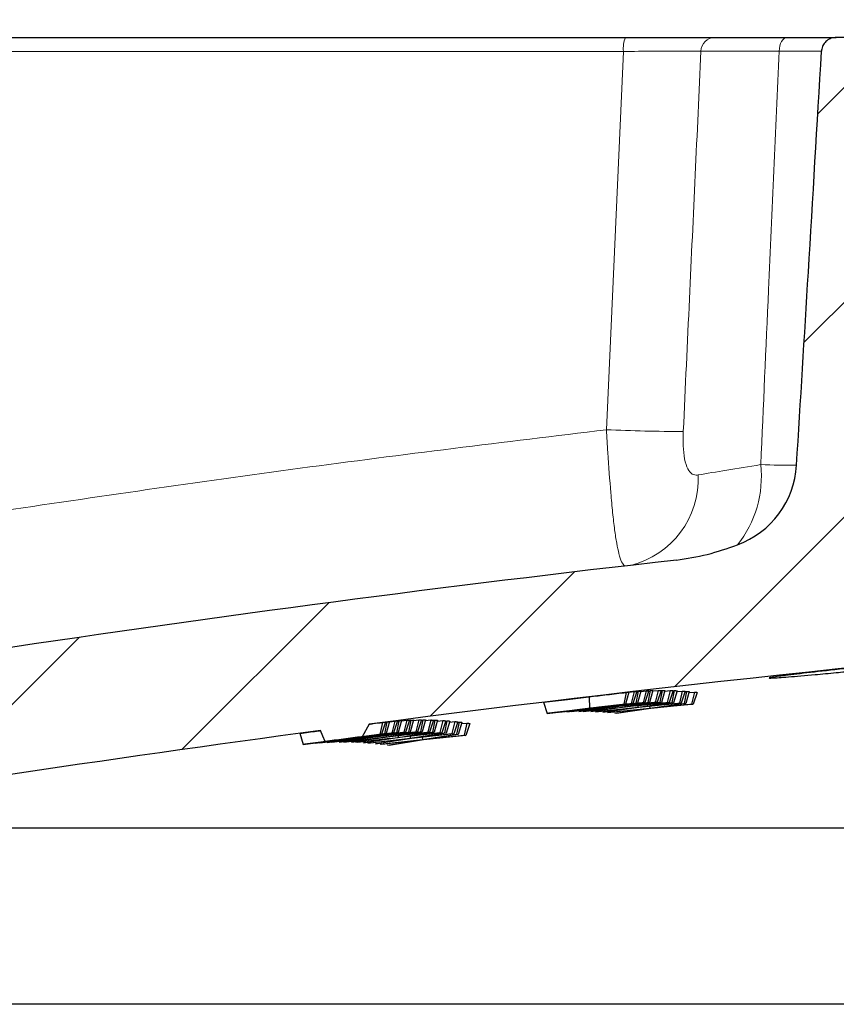
# Model space of a CAD drawing. Units: millimetres. Extents: x 0 to 420, y 0 to 297.
# Drawn here: x 86 to 98, y 59 to 74 of the extents above; entities that cross this region are included whole.
import ezdxf

# ---------------------------------------------------------------- set-up
doc = ezdxf.new("R2010")
doc.units = ezdxf.units.MM
doc.styles.add('SLDTEXTSTYLE0', font='TXT', dxfattribs={"width": 0.605})
doc.dimstyles.new('SLDDIMSTYLE1', dxfattribs={"dimtxt": 2.568319, "dimasz": 2.5, "dimexe": 0, "dimexo": 0.0625, "dimgap": 0.64208, "dimtad": 1, "dimlfac": 7, "dimrnd": 1e-09, "dimzin": 12, "dimdsep": 46, "dimtxsty": 'SLDTEXTSTYLE0', "dimsah": 1, "dimcen": 0.09, "dimadec": 0, "dimazin": 3, "dimtol": 1, "dimtp": 2, "dimtm": 2, "dimtfac": 1, "dimtdec": 0, "dimtofl": 0, "dimtmove": 0, "dimatfit": 3, "dimfxl": 0, "dimfrac": 2, "dimtolj": 1, "dimarcsym": 0})
doc.dimstyles.new('SLDDIMSTYLE6', dxfattribs={"dimtxt": 2.568319, "dimasz": 2.5, "dimexe": 0, "dimexo": 0.0625, "dimgap": 0.64208, "dimtad": 1, "dimlfac": 7, "dimrnd": 1e-09, "dimzin": 12, "dimdsep": 46, "dimtxsty": 'SLDTEXTSTYLE0', "dimsah": 1, "dimcen": 0.09, "dimadec": 0, "dimazin": 3, "dimtol": 1, "dimtm": 1, "dimtfac": 1, "dimtdec": 0, "dimtofl": 0, "dimtmove": 0, "dimatfit": 3, "dimfxl": 0, "dimfrac": 2, "dimtolj": 1, "dimarcsym": 0})
doc.dimstyles.new('SLDDIMSTYLE7', dxfattribs={"dimtxt": 2.568319, "dimasz": 2.5, "dimexe": 0, "dimexo": 0.0625, "dimgap": 0.64208, "dimtad": 1, "dimdec": 0, "dimlfac": 7, "dimrnd": 1e-09, "dimzin": 12, "dimdsep": 46, "dimtxsty": 'SLDTEXTSTYLE0', "dimsah": 1, "dimcen": 0.09, "dimadec": 0, "dimazin": 3, "dimtol": 1, "dimtp": 1, "dimtfac": 1, "dimtdec": 0, "dimtofl": 0, "dimtmove": 0, "dimatfit": 3, "dimfxl": 0, "dimfrac": 2, "dimtolj": 1, "dimarcsym": 0})

# ---------------------------------------------------------------- blocks, each defined once
blk = doc.blocks.new('_D_1')
at = {"color": 7, "linetype": 'Continuous', "lineweight": 0}
for p, q in [((73.209, 73.711), (73.209, 95.457)), ((171.209, 73.711), (171.209, 95.457)), ((73.209, 94.457), (171.209, 94.457))]:
    blk.add_line(p, q, dxfattribs=at)
at = {"color": 7, "linetype": 'Continuous', "lineweight": 18}
for points in [[(73.209, 94.457), (75.709, 94.082), (75.709, 94.832)], [(171.209, 94.457), (168.709, 94.832), (168.709, 94.082)]]:
    blk.add_solid(points, dxfattribs=at)
at = {"color": 7, "linetype": 'Continuous', "lineweight": 18, "attachment_point": 1, "style": 'SLDTEXTSTYLE0'}
for s, insert, char_height in [('%%c', (115.543, 97.867), 2.6458), ('686', (119.29, 97.867), 2.6458), ('±2', (126.149, 97.069), 1.8521)]:
    blk.add_mtext(s, dxfattribs=dict(at, insert=insert, char_height=char_height))
blk = doc.blocks.new('_D_7')
at = {"color": 7, "linetype": 'Continuous', "lineweight": 0}
for p, q in [((75.281, 73.711), (75.281, 81.613)), ((169.138, 73.711), (169.138, 81.613)), ((75.281, 80.613), (169.138, 80.613))]:
    blk.add_line(p, q, dxfattribs=at)
at = {"color": 7, "linetype": 'Continuous', "lineweight": 18}
for points in [[(75.281, 80.613), (77.781, 80.238), (77.781, 80.988)], [(169.138, 80.613), (166.638, 80.988), (166.638, 80.238)]]:
    blk.add_solid(points, dxfattribs=at)
at = {"color": 7, "linetype": 'Continuous', "lineweight": 18, "attachment_point": 1, "style": 'SLDTEXTSTYLE0'}
for s, insert, char_height in [('0', (127.238, 85.695), 1.852), ('%%c', (115.809, 84.024), 2.6458), ('657', (119.556, 84.024), 2.6458), ('1', (127.238, 83.226), 1.852), ('-', (126.415, 83.226), 1.852)]:
    blk.add_mtext(s, dxfattribs=dict(at, insert=insert, char_height=char_height))
blk = doc.blocks.new('_D_8')
at = {"color": 7, "linetype": 'Continuous', "lineweight": 0}
for p, q in [((75.076, 73.578), (75.076, 88.457)), ((169.343, 73.578), (169.343, 88.457)), ((75.076, 87.457), (169.343, 87.457))]:
    blk.add_line(p, q, dxfattribs=at)
at = {"color": 7, "linetype": 'Continuous', "lineweight": 18}
for points in [[(75.076, 87.457), (77.576, 87.082), (77.576, 87.832)], [(169.343, 87.457), (166.843, 87.832), (166.843, 87.082)]]:
    blk.add_solid(points, dxfattribs=at)
at = {"color": 7, "linetype": 'Continuous', "lineweight": 18, "attachment_point": 1, "style": 'SLDTEXTSTYLE0'}
for s, insert, char_height in [('1', (127.547, 92.538), 1.852), ('+', (126.107, 92.538), 1.852), ('%%c', (115.5, 90.867), 2.6458), ('660', (119.247, 90.867), 2.6458), ('0', (127.547, 90.069), 1.852)]:
    blk.add_mtext(s, dxfattribs=dict(at, insert=insert, char_height=char_height))

msp = doc.modelspace()

# ---------------------------------------------------------------- hatches: boundary and pattern name
at = {"linetype": 'Continuous', "lineweight": 18}
h = msp.add_hatch(dxfattribs=at)
h.set_pattern_fill('DIN 201 grey cast iron', scale=0.5, style=0, pattern_type=2)
h.set_pattern_definition([(45, (0, 0), (-1.5875, 1.5875), [])])
edge = h.paths.add_edge_path(flags=0)
edge.add_spline(control_points=[(99.614, 67.2811), (99.5386, 68.3195), (99.4648, 69.3579), (99.3924, 70.3965), (99.327, 71.3342), (99.2628, 72.2719), (99.1998, 73.2097)], knot_values=[0.0002997, 0.0002997, 0.0002997, 0.0002997, 0.0221628, 0.0221628, 0.0221628, 0.0419009, 0.0419009, 0.0419009, 0.0419009], weights=[1, 1, 1, 1, 1, 1, 1], degree=3, periodic=0)
edge.add_spline(control_points=[(99.1998, 73.2097), (99.1982, 73.2325), (99.1926, 73.2553), (99.1835, 73.2762), (99.1744, 73.2971), (99.1616, 73.3167), (99.1464, 73.3336), (99.1305, 73.3513), (99.1115, 73.3665), (99.0909, 73.3784), (99.0688, 73.3912), (99.0443, 73.4005), (99.0192, 73.4057), (99.003, 73.409), (98.9864, 73.4107), (98.9698, 73.4107)], knot_values=[0, 0, 0, 0, 0.0004793, 0.0004793, 0.0004793, 0.0009573, 0.0009573, 0.0009573, 0.0014557, 0.0014557, 0.0014557, 0.0019922, 0.0019922, 0.0019922, 0.0023374, 0.0023374, 0.0023374, 0.0023374], weights=[1, 1, 1, 1, 1, 1, 1, 1, 1, 1, 1, 1, 1, 1, 1, 1], degree=3, periodic=0)
edge.add_line((98.9698, 73.4107), (97.9565, 73.4107))
edge.add_spline(control_points=[(97.9565, 73.4107), (97.9317, 73.4107), (97.9065, 73.4065), (97.883, 73.3983), (97.8596, 73.39), (97.8372, 73.3777), (97.8178, 73.3621), (97.7986, 73.3466), (97.7817, 73.3276), (97.7688, 73.3065), (97.7562, 73.2859), (97.747, 73.2627), (97.7421, 73.239), (97.74, 73.229), (97.7386, 73.2189), (97.738, 73.2087)], knot_values=[0, 0, 0, 0, 0.0005217, 0.0005217, 0.0005217, 0.0010436, 0.0010436, 0.0010436, 0.0015623, 0.0015623, 0.0015623, 0.0020708, 0.0020708, 0.0020708, 0.0022826, 0.0022826, 0.0022826, 0.0022826], weights=[1, 1, 1, 1, 1, 1, 1, 1, 1, 1, 1, 1, 1, 1, 1, 1], degree=3, periodic=0)
edge.add_spline(control_points=[(97.738, 73.2087), (97.6743, 72.1197), (97.6096, 71.0307), (97.5439, 69.9419), (97.4866, 68.9912), (97.4285, 68.0406), (97.3696, 67.09)], knot_values=[0.0002894, 0.0002894, 0.0002894, 0.0002894, 0.0231975, 0.0231975, 0.0231975, 0.0431975, 0.0431975, 0.0431975, 0.0431975], weights=[1, 1, 1, 1, 1, 1, 1], degree=3, periodic=0)
edge.add_arc((96.0279, 67.1731), 1.3443, 290.41597, 356.4569, ccw=False)
edge.add_spline(control_points=[(96.4968, 65.9132), (96.2066, 65.8052), (95.9032, 65.7226), (95.5954, 65.6878)], knot_values=[0, 0, 0, 0, 0.006504, 0.006504, 0.006504, 0.006504], weights=[1, 1, 1, 1], degree=3, periodic=0)
edge.add_arc((126.234, -205.875), 273.2857, 96.437077, 98.576575)
edge.add_arc((85.1591, 66.4736), 2.1429, 182.358, 278.57657, ccw=False)
edge.add_arc((80.1633, 66.2679), 2.8571, 2.358, 89.39251)
edge.add_arc((80.2072, 70.4105), 1.2857, 186, 269.39251, ccw=False)
edge.add_line((78.9286, 70.2761), (78.9105, 70.4481))
edge.add_arc((78.5553, 70.4107), 0.3571, 6, 61.4854)
edge.add_spline(control_points=[(78.7258, 70.7246), (78.6874, 70.7454), (78.6512, 70.7708), (78.6186, 70.7998), (78.5768, 70.8369), (78.5398, 70.8806), (78.5122, 70.9292), (78.4906, 70.9673), (78.4744, 71.0096), (78.4675, 71.0529)], knot_values=[0, 0, 0, 0, 0.000917, 0.000917, 0.000917, 0.0020961, 0.0020961, 0.0020961, 0.0030218, 0.0030218, 0.0030218, 0.0030218], weights=[1, 1, 1, 1, 1, 1, 1, 1, 1, 1], degree=3, periodic=0)
edge.add_spline(control_points=[(78.4675, 71.0529), (78.4082, 71.4266), (78.3474, 71.8001), (78.2848, 72.1732)], knot_values=[0.001667, 0.001667, 0.001667, 0.001667, 0.0096133, 0.0096133, 0.0096133, 0.0096133], weights=[1, 1, 1, 1], degree=3, periodic=0)
edge.add_spline(control_points=[(78.2848, 72.1732), (78.2262, 72.5231), (78.169, 72.8732), (78.113, 73.2235)], knot_values=[0.0079979, 0.0079979, 0.0079979, 0.0079979, 0.0154473, 0.0154473, 0.0154473, 0.0154473], weights=[1, 1, 1, 1], degree=3, periodic=0)
edge.add_spline(control_points=[(78.113, 73.2235), (78.1095, 73.245), (78.1018, 73.2662), (78.091, 73.2852), (78.0803, 73.3041), (78.0663, 73.3214), (78.0505, 73.3363), (78.0328, 73.353), (78.0123, 73.3671), (77.9906, 73.3783), (77.9647, 73.3916), (77.9363, 73.401), (77.9076, 73.4061), (77.8903, 73.4092), (77.8727, 73.4107), (77.8552, 73.4107)], knot_values=[0, 0, 0, 0, 0.0004585, 0.0004585, 0.0004585, 0.0009132, 0.0009132, 0.0009132, 0.0014236, 0.0014236, 0.0014236, 0.0020356, 0.0020356, 0.0020356, 0.0024008, 0.0024008, 0.0024008, 0.0024008], weights=[1, 1, 1, 1, 1, 1, 1, 1, 1, 1, 1, 1, 1, 1, 1, 1], degree=3, periodic=0)
edge.add_line((77.8552, 73.4107), (75.2808, 73.4107))
edge.add_line((75.2808, 73.4107), (75.5309, 71.0312))
edge.add_arc((75.744, 71.0536), 0.2143, 186, 270)
edge.add_line((75.744, 70.8393), (76.3138, 70.8393))
edge.add_arc((76.3138, 70.5536), 0.2857, 6, 90, ccw=False)
edge.add_line((76.598, 70.5835), (76.9915, 66.8393))
edge.add_line((76.9915, 66.8393), (77.2843, 66.8393))
edge.add_arc((77.2843, 67.5536), 0.7143, 270, 354)
edge.add_line((77.9947, 67.4789), (78.0705, 68.1997))
edge.add_arc((78.7808, 68.125), 0.7143, 6, 174, ccw=False)
edge.add_line((79.4912, 68.1997), (79.5434, 67.7031))
edge.add_arc((80.68, 67.8226), 1.1429, 186, 239.35362)
edge.add_line((80.0974, 66.8393), (80.6141, 61.9236))
edge.add_arc((80.8272, 61.946), 0.2143, 186, 279.62252)
edge.add_arc((126.234, -205.875), 271.4286, 97.599331, 99.622521, ccw=False)
edge.add_spline(control_points=[(90.339, 63.1697), (90.35, 63.1427), (90.3609, 63.1158), (90.3719, 63.0889), (90.3829, 63.0616), (90.394, 63.0343), (90.4051, 63.0071)], knot_values=[0.0000075, 0.0000075, 0.0000075, 0.0000075, 0.0006181, 0.0006181, 0.0006181, 0.0012362, 0.0012362, 0.0012362, 0.0012362], weights=[1, 1, 1, 1, 1, 1, 1], degree=3, periodic=0)
edge.add_arc((126.234, -206.0464), 271.4286, 97.469119, 97.585259, ccw=False)
edge.add_spline(control_points=[(90.9505, 63.0791), (90.9856, 63.1409), (91.0206, 63.2026), (91.0556, 63.2643)], knot_values=[0, 0, 0, 0, 0.0014904, 0.0014904, 0.0014904, 0.0014904], weights=[1, 1, 1, 1], degree=3, periodic=0)
edge.add_arc((126.234, -205.875), 271.4286, 91.554559, 97.44675, ccw=False)
edge.add_spline(control_points=[(118.8705, 65.4537), (118.839, 66.6484), (118.8076, 67.8431), (118.7762, 69.0378), (118.7396, 70.4259), (118.7031, 71.814), (118.6666, 73.2021)], knot_values=[0.0007682, 0.0007682, 0.0007682, 0.0007682, 0.0258656, 0.0258656, 0.0258656, 0.0550256, 0.0550256, 0.0550256, 0.0550256], weights=[1, 1, 1, 1, 1, 1, 1], degree=3, periodic=0)
edge.add_spline(control_points=[(118.6666, 73.2021), (118.666, 73.226), (118.6612, 73.2501), (118.6527, 73.2724), (118.6442, 73.2948), (118.6317, 73.316), (118.6163, 73.3342), (118.6009, 73.3526), (118.5821, 73.3685), (118.5614, 73.3807), (118.5407, 73.3929), (118.5176, 73.4018), (118.494, 73.4065), (118.4801, 73.4093), (118.4658, 73.4107), (118.4516, 73.4107)], knot_values=[0.0000002, 0.0000002, 0.0000002, 0.0000002, 0.0005022, 0.0005022, 0.0005022, 0.0010043, 0.0010043, 0.0010043, 0.0015074, 0.0015074, 0.0015074, 0.0020127, 0.0020127, 0.0020127, 0.0023109, 0.0023109, 0.0023109, 0.0023109], weights=[1, 1, 1, 1, 1, 1, 1, 1, 1, 1, 1, 1, 1, 1, 1, 1], degree=3, periodic=0)
edge.add_line((118.4516, 73.4107), (117.4325, 73.4107))
edge.add_spline(control_points=[(117.4325, 73.4107), (117.4138, 73.4107), (117.395, 73.4083), (117.3769, 73.4034), (117.3536, 73.3972), (117.3311, 73.3869), (117.3113, 73.3733), (117.2914, 73.3597), (117.2736, 73.3425), (117.2594, 73.3231), (117.2452, 73.3038), (117.2342, 73.2817), (117.2272, 73.2588), (117.2235, 73.2466), (117.2208, 73.234), (117.2194, 73.2214)], knot_values=[0.0026295, 0.0026295, 0.0026295, 0.0026295, 0.0030222, 0.0030222, 0.0030222, 0.0035276, 0.0035276, 0.0035276, 0.0040325, 0.0040325, 0.0040325, 0.0045366, 0.0045366, 0.0045366, 0.004803, 0.004803, 0.004803, 0.004803], weights=[1, 1, 1, 1, 1, 1, 1, 1, 1, 1, 1, 1, 1, 1, 1, 1], degree=3, periodic=0)
edge.add_spline(control_points=[(117.2194, 73.2214), (117.2081, 73.1252), (117.1892, 73.0298), (117.1652, 72.936)], knot_values=[0, 0, 0, 0, 0.0020333, 0.0020333, 0.0020333, 0.0020333], weights=[1, 1, 1, 1], degree=3, periodic=0)
edge.add_spline(control_points=[(117.1652, 72.936), (117.1028, 72.6916), (116.9948, 72.4578), (116.8662, 72.2408), (116.7366, 72.0221), (116.5346, 71.825), (116.4972, 71.5736)], knot_values=[0, 0, 0, 0, 0.0052977, 0.0052977, 0.0052977, 0.0105929, 0.0105929, 0.0105929, 0.0105929], weights=[1, 1, 1, 1, 1, 1, 1], degree=3, periodic=0)
edge.add_spline(control_points=[(116.4972, 71.5736), (116.3865, 70.8309), (116.3035, 70.0708), (116.0389, 69.3681)], knot_values=[0, 0, 0, 0, 0.0157682, 0.0157682, 0.0157682, 0.0157682], weights=[1, 1, 1, 1], degree=3, periodic=0)
edge.add_line((116.0389, 69.3681), (115.6287, 68.2789))
edge.add_spline(control_points=[(115.6287, 68.2789), (115.6216, 68.26), (115.6116, 68.2422), (115.6001, 68.2257), (115.5779, 68.1938), (115.5497, 68.166), (115.5199, 68.1411), (115.4197, 68.0571), (115.2992, 67.9986), (115.1793, 67.9465), (115.06, 67.8946), (114.9372, 67.8506), (114.8135, 67.8104), (114.621, 67.7478), (114.4254, 67.6946), (114.2289, 67.646), (113.9233, 67.5704), (113.6149, 67.5063), (113.3056, 67.448), (112.8261, 67.3578), (112.3438, 67.2819), (111.8606, 67.2138), (111.1155, 67.1088), (110.3676, 67.0227), (109.6188, 66.9482), (108.8606, 66.8728), (108.1011, 66.8096), (107.3409, 66.7569)], knot_values=[0, 0, 0, 0, 0.000423, 0.000423, 0.000423, 0.0012425, 0.0012425, 0.0012425, 0.0040264, 0.0040264, 0.0040264, 0.0067836, 0.0067836, 0.0067836, 0.0110735, 0.0110735, 0.0110735, 0.0177433, 0.0177433, 0.0177433, 0.0280833, 0.0280833, 0.0280833, 0.0440297, 0.0440297, 0.0440297, 0.0601766, 0.0601766, 0.0601766, 0.0601766], weights=[1, 1, 1, 1, 1, 1, 1, 1, 1, 1, 1, 1, 1, 1, 1, 1, 1, 1, 1, 1, 1, 1, 1, 1, 1, 1, 1, 1], degree=3, periodic=0)
edge.add_arc((126.234, -205.875), 273.2857, 93.964206, 95.187174)
edge.add_spline(control_points=[(101.5264, 66.2916), (101.1914, 66.2611), (100.8504, 66.2912), (100.5188, 66.3477)], knot_values=[0, 0, 0, 0, 0.0070639, 0.0070639, 0.0070639, 0.0070639], weights=[1, 1, 1, 1], degree=3, periodic=0)
edge.add_spline(control_points=[(100.5188, 66.3477), (100.4994, 66.3511), (100.48, 66.3548), (100.4607, 66.359), (100.3463, 66.3838), (100.234, 66.4247), (100.1319, 66.482), (100.035, 66.5364), (99.9453, 66.6067), (99.8703, 66.6888), (99.7967, 66.7694), (99.7355, 66.8633), (99.6921, 66.9634), (99.6487, 67.0635), (99.6219, 67.1723), (99.614, 67.2811)], knot_values=[0, 0, 0, 0, 0.0004143, 0.0004143, 0.0004143, 0.0028967, 0.0028967, 0.0028967, 0.0052572, 0.0052572, 0.0052572, 0.0075747, 0.0075747, 0.0075747, 0.0098917, 0.0098917, 0.0098917, 0.0098917], weights=[1, 1, 1, 1, 1, 1, 1, 1, 1, 1, 1, 1, 1, 1, 1, 1], degree=3, periodic=0)

# ---------------------------------------------------------------- linework, layer by layer
at = {"color": 7, "linetype": 'Continuous', "lineweight": 25}
for p, q in [((81.1055, 73.4107), (94.8428, 73.4107)), ((96.1589, 73.4107), (97.2278, 73.4107)), ((98.9698, 73.4107), (97.9565, 73.4107)), ((94.852, 63.7333), (94.8173, 63.5578)), ((94.8921, 63.7378), (94.8418, 63.5605)), ((94.8918, 63.7365), (94.9697, 63.7454)), ((94.9697, 63.7454), (94.9261, 63.5688)), ((95.0113, 63.7489), (94.9522, 63.571)), ((95.03, 63.7504), (94.9953, 63.5744)), ((95.011, 63.7481), (95.03, 63.7504)), ((95.0701, 63.7533), (95.0198, 63.5762)), ((95.0689, 63.7491), (95.1477, 63.7579)), ((95.1477, 63.7579), (95.1041, 63.5812)), ((95.1892, 63.7598), (95.1302, 63.5824)), ((95.208, 63.7605), (95.1733, 63.5841)), ((95.1887, 63.7581), (95.208, 63.7605)), ((95.2481, 63.7619), (95.1978, 63.5849)), ((95.2461, 63.7548), (95.3256, 63.7634)), ((95.3256, 63.7634), (95.2821, 63.5865)), ((95.3672, 63.7637), (95.3082, 63.5867)), ((95.3859, 63.7637), (95.3512, 63.5867)), ((95.3664, 63.7611), (95.3859, 63.7637)), ((95.4261, 63.7634), (95.3758, 63.5866)), ((95.4233, 63.7536), (95.5036, 63.762)), ((95.5036, 63.762), (95.4601, 63.585)), ((95.5452, 63.7606), (95.4861, 63.5841)), ((95.5639, 63.7599), (95.5292, 63.5825)), ((95.5441, 63.7572), (95.5639, 63.7599)), ((95.604, 63.7581), (95.5538, 63.5813)), ((95.6004, 63.7454), (95.6816, 63.7535)), ((95.6816, 63.7535), (95.638, 63.5764)), ((95.7232, 63.7506), (95.6641, 63.5746)), ((95.7419, 63.7491), (95.7072, 63.5712)), ((95.7217, 63.7463), (95.7419, 63.7491)), ((95.782, 63.7457), (95.7317, 63.5691)), ((95.7776, 63.7302), (95.8596, 63.7382)), ((95.8596, 63.7382), (95.816, 63.5609)), ((95.9011, 63.7336), (95.8421, 63.5581)), ((93.6294, 63.5881), (93.6856, 63.4234)), ((94.304, 63.6684), (94.3105, 63.4976)), ((94.4885, 63.512), (94.9953, 63.5744)), ((95.1302, 63.5824), (94.5055, 63.5125)), ((94.6271, 63.5277), (95.1041, 63.5812)), ((95.0198, 63.5762), (94.6271, 63.5277)), ((94.6664, 63.5195), (95.1733, 63.5841)), ((95.3082, 63.5867), (94.6835, 63.519)), ((94.8051, 63.5347), (95.2821, 63.5865)), ((95.1978, 63.5849), (94.8051, 63.5347)), ((94.8444, 63.52), (95.3512, 63.5867)), ((95.4861, 63.5841), (94.8615, 63.5185)), ((95.3758, 63.5866), (94.9831, 63.5348)), ((94.9831, 63.5348), (95.4601, 63.585)), ((94.9953, 63.5744), (95.0198, 63.5762)), ((95.0224, 63.5136), (95.5292, 63.5825)), ((95.6641, 63.5746), (95.0395, 63.5111)), ((95.1041, 63.5812), (95.1302, 63.5824)), ((95.5538, 63.5813), (95.1611, 63.5279)), ((95.1611, 63.5279), (95.638, 63.5764)), ((95.1733, 63.5841), (95.1978, 63.5849)), ((95.2821, 63.5865), (95.3082, 63.5867)), ((95.3512, 63.5867), (95.3758, 63.5866)), ((95.4601, 63.585), (95.4861, 63.5841)), ((95.5292, 63.5825), (95.5538, 63.5813)), ((95.638, 63.5764), (95.6641, 63.5746)), ((93.6856, 63.4234), (94.3105, 63.4976)), ((94.1886, 63.4828), (93.7116, 63.4263)), ((93.7959, 63.4345), (94.1886, 63.4828)), ((93.8205, 63.4366), (93.7959, 63.4345)), ((94.3275, 63.4991), (93.8205, 63.4366)), ((93.8635, 63.4399), (94.4885, 63.512)), ((93.8896, 63.4418), (93.8635, 63.4399)), ((94.3666, 63.4967), (93.8896, 63.4418)), ((93.9739, 63.4467), (94.3666, 63.4967)), ((93.9984, 63.4478), (93.9739, 63.4467)), ((94.5055, 63.5125), (93.9984, 63.4478)), ((94.0415, 63.4495), (94.6664, 63.5195)), ((94.0676, 63.4503), (94.0415, 63.4495)), ((94.5446, 63.5037), (94.0676, 63.4503)), ((94.1519, 63.452), (94.5446, 63.5037)), ((94.1764, 63.4522), (94.1519, 63.452)), ((94.6835, 63.519), (94.1764, 63.4522)), ((94.2195, 63.4522), (94.8444, 63.52)), ((94.2456, 63.452), (94.2195, 63.4522)), ((94.7226, 63.5037), (94.2456, 63.452)), ((94.3105, 63.4976), (94.8173, 63.5578)), ((94.9522, 63.571), (94.3275, 63.4991)), ((94.3299, 63.4504), (94.7226, 63.5037)), ((94.3544, 63.4496), (94.3299, 63.4504)), ((94.8615, 63.5185), (94.3544, 63.4496)), ((94.3975, 63.4479), (95.0224, 63.5136)), ((94.4236, 63.4467), (94.3975, 63.4479)), ((94.9006, 63.4968), (94.4236, 63.4467)), ((94.4491, 63.5138), (94.9261, 63.5688)), ((94.8418, 63.5605), (94.4491, 63.5138)), ((94.5078, 63.4418), (94.9006, 63.4968)), ((94.5324, 63.4401), (94.5078, 63.4418)), ((95.0395, 63.5111), (94.5324, 63.4401)), ((94.5755, 63.4367), (95.2004, 63.5002)), ((94.6015, 63.4345), (94.5755, 63.4367)), ((95.0785, 63.4829), (94.6015, 63.4345)), ((94.6858, 63.4263), (95.0785, 63.4829)), ((95.2174, 63.4968), (94.7104, 63.4236)), ((94.8173, 63.5578), (94.8418, 63.5605)), ((94.8433, 63.5503), (94.8444, 63.52)), ((94.9261, 63.5688), (94.9522, 63.571)), ((95.0214, 63.5399), (95.0224, 63.5136)), ((95.1994, 63.5274), (95.2004, 63.5002)), ((95.2004, 63.5002), (95.7072, 63.5712)), ((95.8421, 63.5581), (95.2174, 63.4968)), ((95.7317, 63.5691), (95.339, 63.5141)), ((95.339, 63.5141), (95.816, 63.5609)), ((95.7072, 63.5712), (95.7317, 63.5691)), ((95.816, 63.5609), (95.8421, 63.5581)), ((91.2552, 63.2903), (91.2115, 63.1132)), ((91.2968, 63.2954), (91.2375, 63.1164)), ((91.3155, 63.2976), (91.2806, 63.1214)), ((91.2967, 63.2951), (91.3155, 63.2976)), ((91.3557, 63.302), (91.3052, 63.124)), ((91.355, 63.2996), (91.4332, 63.3095)), ((91.4332, 63.3095), (91.3894, 63.1322)), ((91.4748, 63.313), (91.4155, 63.1344)), ((91.4935, 63.3144), (91.4586, 63.1378)), ((91.4744, 63.3118), (91.4935, 63.3144)), ((91.5336, 63.3173), (91.4831, 63.1395)), ((91.5321, 63.312), (91.6112, 63.3218)), ((91.6112, 63.3218), (91.5674, 63.1444)), ((91.6527, 63.3237), (91.5935, 63.1456)), ((91.6715, 63.3244), (91.6366, 63.1473)), ((91.6521, 63.3217), (91.6715, 63.3244)), ((91.7116, 63.3257), (91.6611, 63.148)), ((91.7093, 63.3176), (91.7891, 63.3272)), ((91.7891, 63.3272), (91.7454, 63.1497)), ((91.8307, 63.3275), (91.7715, 63.1499)), ((91.8494, 63.3275), (91.8146, 63.1499)), ((91.8298, 63.3247), (91.8494, 63.3275)), ((91.8896, 63.3273), (91.8391, 63.1497)), ((91.8865, 63.3164), (91.9671, 63.3258)), ((91.9671, 63.3258), (91.9234, 63.1481)), ((92.0087, 63.3245), (91.9495, 63.1473)), ((92.0274, 63.3238), (91.9925, 63.1457)), ((92.0075, 63.3208), (92.0274, 63.3238)), ((92.0675, 63.322), (92.0171, 63.1446)), ((92.0636, 63.3083), (92.1451, 63.3175)), ((92.1451, 63.3175), (92.1014, 63.1397)), ((92.1867, 63.3146), (92.1274, 63.1379)), ((92.2054, 63.3131), (92.1705, 63.1346)), ((92.1851, 63.31), (92.2054, 63.3131)), ((92.2455, 63.3098), (92.1951, 63.1325)), ((92.2408, 63.2933), (92.3231, 63.3023)), ((92.3231, 63.3023), (92.2793, 63.1244)), ((92.3646, 63.2978), (92.3054, 63.1216)), ((92.3834, 63.2956), (92.3485, 63.1166)), ((92.3628, 63.2924), (92.3834, 63.2956)), ((92.4235, 63.2908), (92.373, 63.1136)), ((93.7116, 63.4263), (93.6856, 63.4234)), ((94.7104, 63.4236), (94.6858, 63.4263)), ((91.0556, 63.2643), (90.9505, 63.0791)), ((90.9518, 63.0676), (91.4586, 63.1378)), ((91.5935, 63.1456), (90.9688, 63.068)), ((91.0904, 63.0851), (91.5674, 63.1444)), ((91.4831, 63.1395), (91.0904, 63.0851)), ((91.1298, 63.075), (91.6366, 63.1473)), ((91.7715, 63.1499), (91.1468, 63.0744)), ((91.2684, 63.092), (91.7454, 63.1497)), ((91.6611, 63.148), (91.2684, 63.092)), ((91.3078, 63.0756), (91.8146, 63.1499)), ((91.9495, 63.1473), (91.3248, 63.074)), ((91.8391, 63.1497), (91.4464, 63.0921)), ((91.4464, 63.0921), (91.9234, 63.1481)), ((91.4586, 63.1378), (91.4831, 63.1395)), ((91.4857, 63.0692), (91.9925, 63.1457)), ((92.1274, 63.1379), (91.5028, 63.0667)), ((91.5674, 63.1444), (91.5935, 63.1456)), ((92.0171, 63.1446), (91.6244, 63.0853)), ((91.6244, 63.0853), (92.1014, 63.1397)), ((91.6366, 63.1473), (91.6611, 63.148)), ((91.7454, 63.1497), (91.7715, 63.1499)), ((91.8146, 63.1499), (91.8391, 63.1497)), ((91.9234, 63.1481), (91.9495, 63.1473)), ((91.9925, 63.1457), (92.0171, 63.1446)), ((92.1014, 63.1397), (92.1274, 63.1379)), ((92.418, 63.2715), (92.501, 63.2803)), ((92.501, 63.2803), (92.4573, 63.1023)), ((92.5426, 63.2742), (92.4834, 63.0984)), ((90.034, 63.1286), (90.0813, 62.9635)), ((90.0813, 62.9635), (90.4051, 63.0071)), ((90.6129, 63.0346), (90.1058, 62.9666)), ((90.1489, 62.9715), (90.7738, 63.0534)), ((90.652, 63.0368), (90.175, 62.9744)), ((90.2592, 62.9825), (90.652, 63.0368)), ((90.7909, 63.0547), (90.2838, 62.9845)), ((90.3269, 62.9879), (90.9518, 63.0676)), ((90.8299, 63.0505), (90.353, 62.9897)), ((90.4372, 62.9945), (90.8299, 63.0505)), ((90.4618, 62.9957), (90.4372, 62.9945)), ((90.9688, 63.068), (90.4618, 62.9957)), ((90.5049, 62.9973), (91.1298, 63.075)), ((90.5309, 62.9981), (90.5049, 62.9973)), ((91.0079, 63.0574), (90.5309, 62.9981)), ((91.2375, 63.1164), (90.6129, 63.0346)), ((90.6152, 62.9998), (91.0079, 63.0574)), ((90.6397, 63), (90.6152, 62.9998)), ((91.1468, 63.0744), (90.6397, 63)), ((90.6828, 63), (91.3078, 63.0756)), ((90.7089, 62.9998), (90.6828, 63)), ((91.1859, 63.0574), (90.7089, 62.9998)), ((90.7738, 63.0534), (91.2806, 63.1214)), ((91.4155, 63.1344), (90.7909, 63.0547)), ((90.7932, 62.9982), (91.1859, 63.0574)), ((90.8177, 62.9974), (90.7932, 62.9982)), ((91.3248, 63.074), (90.8177, 62.9974)), ((90.8608, 62.9958), (91.4857, 63.0692)), ((90.8869, 62.9946), (90.8608, 62.9958)), ((91.3639, 63.0506), (90.8869, 62.9946)), ((90.9125, 63.0713), (91.3894, 63.1322)), ((91.3052, 63.124), (90.9125, 63.0713)), ((90.9505, 63.0791), (91.2115, 63.1132)), ((90.9712, 62.9897), (91.3639, 63.0506)), ((91.5028, 63.0667), (90.9957, 62.988)), ((91.0388, 62.9847), (91.6637, 63.056)), ((91.5419, 63.0369), (91.0649, 62.9825)), ((91.1492, 62.9744), (91.5419, 63.0369)), ((91.6808, 63.0525), (91.1737, 62.9718)), ((91.2115, 63.1132), (91.2375, 63.1164)), ((91.2168, 62.9668), (91.8417, 63.036)), ((91.7198, 63.0163), (91.2429, 62.9636)), ((91.2806, 63.1214), (91.3052, 63.124)), ((91.3065, 63.1099), (91.3078, 63.0756)), ((91.3271, 62.9523), (91.7198, 63.0163)), ((91.8587, 63.0315), (91.3517, 62.9487)), ((91.3894, 63.1322), (91.4155, 63.1344)), ((91.4847, 63.0977), (91.4857, 63.0692)), ((91.6626, 63.0849), (91.6637, 63.056)), ((91.6637, 63.056), (92.1705, 63.1346)), ((92.3054, 63.1216), (91.6808, 63.0525)), ((92.1951, 63.1325), (91.8024, 63.0716)), ((91.8024, 63.0716), (92.2793, 63.1244)), ((91.8404, 63.0702), (91.8417, 63.036)), ((91.8417, 63.036), (92.3485, 63.1166)), ((92.4834, 63.0984), (91.8587, 63.0315)), ((92.373, 63.1136), (91.9803, 63.0511)), ((91.9803, 63.0511), (92.4573, 63.1023)), ((92.1705, 63.1346), (92.1951, 63.1325)), ((92.2793, 63.1244), (92.3054, 63.1216)), ((92.3485, 63.1166), (92.373, 63.1136)), ((92.4573, 63.1023), (92.4834, 63.0984)), ((90.1058, 62.9666), (90.0813, 62.9635)), ((90.175, 62.9744), (90.1489, 62.9715)), ((90.2838, 62.9845), (90.2592, 62.9825)), ((90.353, 62.9897), (90.3269, 62.9879)), ((90.9957, 62.988), (90.9712, 62.9897)), ((91.0649, 62.9825), (91.0388, 62.9847)), ((91.1737, 62.9718), (91.1492, 62.9744)), ((91.2429, 62.9636), (91.2168, 62.9668)), ((91.3517, 62.9487), (91.3271, 62.9523)), ((80.8272, 61.7317), (163.5916, 61.7317)), ((156.3829, 59.125), (81.2445, 59.125))]:
    msp.add_line(p, q, dxfattribs=at)
at = {"color": 8, "linetype": 'Continuous', "lineweight": 18}
for p, q in [((94.813, 73.2039), (81.0757, 73.2039)), ((94.5604, 67.6149), (94.813, 73.2039)), ((97.1127, 73.2077), (95.9576, 73.2077)), ((80.863, 61.7347), (163.5558, 61.7347))]:
    msp.add_line(p, q, dxfattribs=at)
at = {"color": 8, "linetype": 'Continuous', "lineweight": 18, "flags": 128}
msp.add_lwpolyline([(97.2278, 73.4107), (97.2061, 73.4069), (97.1851, 73.3955), (97.1657, 73.3769), (97.1485, 73.3519), (97.1342, 73.3213), (97.1232, 73.2862), (97.1159, 73.2478), (97.1127, 73.2077)], dxfattribs=at)
at = {"color": 7, "linetype": 'Continuous', "lineweight": 25, "flags": 128}
msp.add_lwpolyline([(90.4051, 63.0071), (90.3719, 63.0889), (90.339, 63.1697)], dxfattribs=at)
at = {"color": 8, "linetype": 'Continuous', "lineweight": 18}
for centre, radius, start, end in [((95.2026, 73.2533), 0.3928, 156.3727, 187.22553), ((96.165, 73.2034), 0.2074, 91.68499, 178.81877), ((95.5826, 88.3161), 20.7264, 267.1731, 270.31483), ((95.236, 66.9207), 1.6139, 321.37151, 6.3194), ((97.2763, 78.0139), 10.9242, 267.71158, 270.48947), ((94.6101, 66.8794), 1.3056, 283.62139, 2.91299)]:
    msp.add_arc(centre, radius, start, end, dxfattribs=at)
at = {"color": 7, "linetype": 'Continuous', "lineweight": 25}
for centre, radius, start, end in [((96.0279, 67.1731), 1.3443, 290.41597, 356.4569), ((126.234, -205.875), 273.2857, 96.437077, 98.576575), ((126.234, -205.875), 271.4286, 91.554559, 97.44675), ((126.234, -205.875), 271.4286, 97.599331, 99.622521), ((126.234, -206.0464), 271.4286, 97.469119, 97.585259)]:
    msp.add_arc(centre, radius, start, end, dxfattribs=at)
for points, knots in [([(94.8428, 73.4107), (94.8825, 73.4107), (95.1034, 73.4107), (95.4872, 73.4107), (95.9198, 73.4107), (96.0792, 73.4107), (96.1589, 73.4107)], [0, 0, 0, 0, 0.0679475, 0.3786822, 0.6893403, 1, 1, 1, 1]), ([(97.2278, 73.4107), (97.3646, 73.4107), (97.6473, 73.4107), (97.8715, 73.4107), (97.9358, 73.4107), (97.9565, 73.4107)], [0, 0, 0, 0, 0.3888556, 0.8035403, 1, 1, 1, 1]), ([(97.9565, 73.4107), (97.9315, 73.4083), (97.8816, 73.4034), (97.8152, 73.3652), (97.7656, 73.3093), (97.7426, 73.2531), (97.7391, 73.2188), (97.738, 73.2087)], [0, 0, 0, 0, 0.2283483, 0.4567381, 0.6836511, 0.9061643, 1, 1, 1, 1]), ([(97.3696, 67.09), (97.4281, 68.0406), (97.5536, 70.08), (97.6738, 72.1197), (97.738, 73.2087)], [0, 0, 0, 0, 0.466113, 1, 1, 1, 1]), ([(95.5954, 65.6878), (95.7479, 65.7114), (96.0552, 65.759), (96.3488, 65.8615), (96.4968, 65.9132)], [0, 0, 0, 0, 0.4959454, 1, 1, 1, 1]), ([(97.642, 63.9966), (97.5011, 63.9841), (97.2192, 63.9593), (96.9881, 63.9435), (96.9364, 63.9465), (97.0794, 63.9689), (97.3981, 64.008), (97.8589, 64.0597), (98.4109, 64.1185), (98.8955, 64.1678), (99.2643, 64.204), (99.5232, 64.2288), (99.7594, 64.2506), (100.0295, 64.2745), (100.275, 64.2937), (100.3849, 64.2968), (100.3016, 64.2799), (100.035, 64.2451), (99.6138, 64.1962), (99.0842, 64.1387), (98.6011, 64.0889), (98.224, 64.0515), (97.9263, 64.0227), (97.7434, 64.0059), (97.642, 63.9966)], [0, 0, 0, 0, 0.0534616, 0.1069301, 0.1602423, 0.213488, 0.266844, 0.3204404, 0.3743057, 0.4283528, 0.4550898, 0.4826067, 0.5092606, 0.536695, 0.590316, 0.6436793, 0.696916, 0.7502129, 0.8037286, 0.8575243, 0.9115383, 0.9382831, 0.9658067, 1, 1, 1, 1]), ([(94.304, 63.6684), (94.3482, 63.6737), (94.4367, 63.6843), (94.5723, 63.7005), (94.7108, 63.7168), (94.8049, 63.7278), (94.852, 63.7333)], [0, 0, 0, 0, 0.2422742, 0.4845485, 0.7422742, 1, 1, 1, 1]), ([(94.852, 63.7333), (94.8541, 63.7336), (94.8582, 63.734), (94.8643, 63.7347), (94.8704, 63.7354), (94.8766, 63.7361), (94.8838, 63.7369), (94.889, 63.7375), (94.8921, 63.7378)], [0, 0, 0, 0, 0.1529406, 0.3058812, 0.4588218, 0.6117624, 0.7647031, 1, 1, 1, 1]), ([(94.9697, 63.7454), (94.9719, 63.7456), (94.9762, 63.746), (94.9827, 63.7466), (94.9893, 63.7471), (94.9958, 63.7477), (95.0031, 63.7483), (95.0083, 63.7487), (95.0113, 63.7489)], [0, 0, 0, 0, 0.1568329, 0.3136659, 0.4704988, 0.6273317, 0.7841647, 1, 1, 1, 1]), ([(95.03, 63.7504), (95.032, 63.7506), (95.0361, 63.7509), (95.0423, 63.7513), (95.0484, 63.7518), (95.0545, 63.7522), (95.0618, 63.7527), (95.067, 63.7531), (95.0701, 63.7533)], [0, 0, 0, 0, 0.1529396, 0.3058791, 0.4588187, 0.6117582, 0.7646978, 1, 1, 1, 1]), ([(95.1477, 63.7579), (95.1498, 63.758), (95.1542, 63.7582), (95.1607, 63.7585), (95.1672, 63.7588), (95.1738, 63.7591), (95.1811, 63.7595), (95.1863, 63.7597), (95.1892, 63.7598)], [0, 0, 0, 0, 0.1568287, 0.3136574, 0.4704861, 0.6273147, 0.7841434, 1, 1, 1, 1]), ([(95.208, 63.7605), (95.21, 63.7606), (95.2141, 63.7608), (95.2202, 63.761), (95.2264, 63.7612), (95.2325, 63.7614), (95.2398, 63.7616), (95.2449, 63.7618), (95.2481, 63.7619)], [0, 0, 0, 0, 0.1529382, 0.3058763, 0.4588145, 0.6117526, 0.7646908, 1, 1, 1, 1]), ([(95.3256, 63.7634), (95.3278, 63.7634), (95.3322, 63.7635), (95.3387, 63.7635), (95.3452, 63.7636), (95.3517, 63.7636), (95.3591, 63.7637), (95.3642, 63.7637), (95.3672, 63.7637)], [0, 0, 0, 0, 0.1568241, 0.3136482, 0.4704724, 0.6272965, 0.7841206, 1, 1, 1, 1]), ([(95.3859, 63.7637), (95.388, 63.7637), (95.3921, 63.7637), (95.3982, 63.7637), (95.4044, 63.7636), (95.4105, 63.7636), (95.4177, 63.7635), (95.4229, 63.7635), (95.4261, 63.7634)], [0, 0, 0, 0, 0.1529376, 0.3058752, 0.4588129, 0.6117505, 0.7646881, 1, 1, 1, 1]), ([(95.5036, 63.762), (95.5058, 63.7619), (95.5101, 63.7618), (95.5167, 63.7616), (95.5232, 63.7614), (95.5297, 63.7612), (95.537, 63.7609), (95.5422, 63.7607), (95.5452, 63.7606)], [0, 0, 0, 0, 0.1568248, 0.3136495, 0.4704743, 0.627299, 0.7841238, 1, 1, 1, 1]), ([(95.5639, 63.7599), (95.566, 63.7598), (95.5701, 63.7596), (95.5762, 63.7594), (95.5823, 63.7591), (95.5885, 63.7588), (95.5957, 63.7585), (95.6009, 63.7582), (95.604, 63.7581)], [0, 0, 0, 0, 0.1529419, 0.3058839, 0.4588258, 0.6117677, 0.7647097, 1, 1, 1, 1]), ([(95.6816, 63.7535), (95.6838, 63.7534), (95.6881, 63.7531), (95.6946, 63.7527), (95.7011, 63.7522), (95.7077, 63.7517), (95.715, 63.7512), (95.7202, 63.7508), (95.7232, 63.7506)], [0, 0, 0, 0, 0.1568265, 0.3136529, 0.4704794, 0.6273059, 0.7841323, 1, 1, 1, 1]), ([(95.7419, 63.7491), (95.7439, 63.7489), (95.748, 63.7486), (95.7542, 63.7481), (95.7603, 63.7476), (95.7664, 63.7471), (95.7737, 63.7465), (95.7789, 63.746), (95.782, 63.7457)], [0, 0, 0, 0, 0.1529459, 0.3058919, 0.4588378, 0.6117837, 0.7647297, 1, 1, 1, 1]), ([(95.8596, 63.7382), (95.8617, 63.7379), (95.8661, 63.7375), (95.8726, 63.7368), (95.8791, 63.7361), (95.8856, 63.7353), (95.893, 63.7345), (95.8981, 63.7339), (95.9011, 63.7336)], [0, 0, 0, 0, 0.1568278, 0.3136556, 0.4704834, 0.6273112, 0.784139, 1, 1, 1, 1]), ([(93.6294, 63.5881), (93.6884, 63.5952), (93.8065, 63.6094), (93.978, 63.6299), (94.1438, 63.6495), (94.2506, 63.6621), (94.304, 63.6684)], [0, 0, 0, 0, 0.26262, 0.5252399, 0.7626199, 1, 1, 1, 1]), ([(91.0556, 63.2643), (91.0763, 63.267), (91.1429, 63.2757), (91.2094, 63.2843), (91.2552, 63.2903)], [0, 0, 0, 0, 0.3113538, 1, 1, 1, 1]), ([(91.2552, 63.2903), (91.2574, 63.2906), (91.2618, 63.2911), (91.2683, 63.2919), (91.2748, 63.2927), (91.2813, 63.2935), (91.2887, 63.2944), (91.2938, 63.295), (91.2968, 63.2954)], [0, 0, 0, 0, 0.156825, 0.3136501, 0.4704751, 0.6273001, 0.7841252, 1, 1, 1, 1]), ([(91.3155, 63.2976), (91.3176, 63.2978), (91.3217, 63.2983), (91.3278, 63.299), (91.3339, 63.2996), (91.3401, 63.3003), (91.3473, 63.3011), (91.3525, 63.3016), (91.3557, 63.302)], [0, 0, 0, 0, 0.1529284, 0.3058569, 0.4587853, 0.6117137, 0.7646421, 1, 1, 1, 1]), ([(91.4332, 63.3095), (91.4354, 63.3097), (91.4397, 63.3101), (91.4462, 63.3106), (91.4528, 63.3112), (91.4593, 63.3117), (91.4666, 63.3123), (91.4718, 63.3127), (91.4748, 63.313)], [0, 0, 0, 0, 0.1568219, 0.3136438, 0.4704657, 0.6272876, 0.7841095, 1, 1, 1, 1]), ([(91.4935, 63.3144), (91.4956, 63.3146), (91.4996, 63.3149), (91.5058, 63.3153), (91.5119, 63.3158), (91.518, 63.3162), (91.5253, 63.3167), (91.5305, 63.3171), (91.5336, 63.3173)], [0, 0, 0, 0, 0.1529283, 0.3058566, 0.4587849, 0.6117132, 0.7646415, 1, 1, 1, 1]), ([(91.6112, 63.3218), (91.6134, 63.3219), (91.6177, 63.3221), (91.6242, 63.3224), (91.6307, 63.3227), (91.6373, 63.323), (91.6446, 63.3233), (91.6498, 63.3235), (91.6527, 63.3237)], [0, 0, 0, 0, 0.1568184, 0.3136369, 0.4704553, 0.6272737, 0.7840922, 1, 1, 1, 1]), ([(91.6715, 63.3244), (91.6735, 63.3245), (91.6776, 63.3246), (91.6837, 63.3248), (91.6899, 63.325), (91.696, 63.3252), (91.7033, 63.3255), (91.7084, 63.3256), (91.7116, 63.3257)], [0, 0, 0, 0, 0.15292789, 0.30585578, 0.45878367, 0.61171157, 0.76463946, 1, 1, 1, 1]), ([(91.7891, 63.3272), (91.7913, 63.3273), (91.7957, 63.3273), (91.8022, 63.3274), (91.8087, 63.3274), (91.8152, 63.3275), (91.8226, 63.3275), (91.8277, 63.3275), (91.8307, 63.3275)], [0, 0, 0, 0, 0.1568147, 0.3136294, 0.4704442, 0.6272589, 0.7840736, 1, 1, 1, 1]), ([(91.8494, 63.3275), (91.8515, 63.3275), (91.8556, 63.3275), (91.8617, 63.3275), (91.8679, 63.3274), (91.874, 63.3274), (91.8812, 63.3274), (91.8864, 63.3273), (91.8896, 63.3273)], [0, 0, 0, 0, 0.1529281, 0.3058561, 0.4587842, 0.6117122, 0.7646403, 1, 1, 1, 1]), ([(91.9671, 63.3258), (91.9693, 63.3257), (91.9736, 63.3256), (91.9802, 63.3254), (91.9867, 63.3252), (91.9932, 63.325), (92.0005, 63.3248), (92.0057, 63.3246), (92.0087, 63.3245)], [0, 0, 0, 0, 0.1568146, 0.3136293, 0.4704439, 0.6272585, 0.7840732, 1, 1, 1, 1]), ([(92.0274, 63.3238), (92.0295, 63.3237), (92.0336, 63.3235), (92.0397, 63.3232), (92.0458, 63.323), (92.052, 63.3227), (92.0592, 63.3224), (92.0644, 63.3221), (92.0675, 63.322)], [0, 0, 0, 0, 0.1529316, 0.3058632, 0.4587948, 0.6117264, 0.764658, 1, 1, 1, 1]), ([(92.1451, 63.3175), (92.1473, 63.3174), (92.1516, 63.3171), (92.1581, 63.3166), (92.1647, 63.3162), (92.1712, 63.3157), (92.1785, 63.3152), (92.1837, 63.3148), (92.1867, 63.3146)], [0, 0, 0, 0, 0.1568153, 0.3136305, 0.4704458, 0.6272611, 0.7840764, 1, 1, 1, 1]), ([(92.2054, 63.3131), (92.2074, 63.313), (92.2115, 63.3126), (92.2177, 63.3122), (92.2238, 63.3116), (92.2299, 63.3111), (92.2372, 63.3105), (92.2424, 63.3101), (92.2455, 63.3098)], [0, 0, 0, 0, 0.1529349, 0.3058698, 0.4588047, 0.6117396, 0.7646745, 1, 1, 1, 1]), ([(92.3231, 63.3023), (92.3252, 63.3021), (92.3296, 63.3017), (92.3361, 63.301), (92.3426, 63.3003), (92.3491, 63.2995), (92.3565, 63.2987), (92.3616, 63.2981), (92.3646, 63.2978)], [0, 0, 0, 0, 0.1568156, 0.3136312, 0.4704469, 0.6272625, 0.7840781, 1, 1, 1, 1]), ([(92.3834, 63.2956), (92.3854, 63.2954), (92.3895, 63.2949), (92.3956, 63.2942), (92.4018, 63.2934), (92.4079, 63.2927), (92.4151, 63.2918), (92.4203, 63.2912), (92.4235, 63.2908)], [0, 0, 0, 0, 0.1529379, 0.3058758, 0.4588137, 0.6117515, 0.7646894, 1, 1, 1, 1]), ([(90.034, 63.1286), (90.076, 63.1343), (90.1571, 63.1453), (90.2588, 63.159), (90.3185, 63.1669), (90.339, 63.1697)], [0, 0, 0, 0, 0.4124031, 0.7986631, 1, 1, 1, 1]), ([(92.501, 63.2803), (92.5032, 63.28), (92.5076, 63.2794), (92.5141, 63.2784), (92.5206, 63.2775), (92.5271, 63.2765), (92.5345, 63.2754), (92.5396, 63.2746), (92.5426, 63.2742)], [0, 0, 0, 0, 0.1568156, 0.3136313, 0.4704469, 0.6272625, 0.7840782, 1, 1, 1, 1])]:
    msp.add_open_spline(points, degree=3, knots=knots, dxfattribs=at)
at = {"color": 8, "linetype": 'Continuous', "lineweight": 18}
for points, knots in [([(95.9576, 73.2077), (95.8883, 73.2078), (95.7497, 73.2082), (95.3735, 73.207), (95.0397, 73.2053), (94.8475, 73.2041), (94.813, 73.2039)], [0, 0, 0, 0, 0.3106359, 0.6212812, 0.9320407, 1, 1, 1, 1]), ([(95.9576, 73.2077), (95.9008, 71.9883), (95.8136, 70.1157), (95.7268, 68.2431), (95.6965, 67.59)], [0, 0, 0, 0, 0.6511967, 1, 1, 1, 1]), ([(96.8401, 67.0984), (96.8788, 67.9586), (96.9705, 69.995), (97.0606, 72.0315), (97.1127, 73.2077)], [0, 0, 0, 0, 0.4224129, 1, 1, 1, 1]), ([(97.738, 73.2087), (97.7221, 73.2088), (97.6651, 73.2093), (97.4777, 73.2093), (97.2318, 73.2082), (97.1127, 73.2077)], [0, 0, 0, 0, 0.1667692, 0.5967634, 1, 1, 1, 1]), ([(85.5231, 66.3988), (87.0267, 66.6205), (90.0343, 67.064), (93.0516, 67.4312), (94.5604, 67.6149)], [0, 0, 0, 0, 0.49993, 1, 1, 1, 1]), ([(94.8544, 65.6014), (94.8459, 65.602), (94.8219, 65.6035), (94.785, 65.6551), (94.7463, 65.7688), (94.7123, 65.9318), (94.6815, 66.1351), (94.6526, 66.3859), (94.618, 66.7566), (94.5867, 67.1781), (94.5672, 67.5022), (94.5604, 67.6149)], [0, 0, 0, 0, 0.0618236, 0.1749176, 0.2879918, 0.388664, 0.4893279, 0.5963947, 0.7034576, 0.8969364, 1, 1, 1, 1]), ([(95.914, 66.9457), (95.9041, 66.9446), (95.8677, 66.9404), (95.8267, 66.9567), (95.7756, 67.007), (95.7301, 67.0995), (95.6995, 67.2738), (95.6917, 67.4461), (95.6953, 67.5522), (95.6965, 67.59)], [0, 0, 0, 0, 0.0593891, 0.2195451, 0.2688447, 0.457035, 0.6724183, 0.8833552, 1, 1, 1, 1]), ([(95.914, 66.9457), (96.0473, 66.9687), (96.3049, 67.0131), (96.6659, 67.0706), (96.8401, 67.0984)], [0, 0, 0, 0, 0.5175662, 1, 1, 1, 1])]:
    msp.add_open_spline(points, degree=3, knots=knots, dxfattribs=at)

# ---------------------------------------------------------------- dimensions: what is measured, and where the dimension line sits
at = {"color": 7, "linetype": 'Continuous', "lineweight": 18}
for base, p1, p2, dimstyle, picture, middle in [((171.2094, 94.4566), (73.2094, 73.4107), (171.2094, 73.4107), 'SLDDIMSTYLE1', '_D_1', (122.2094, 94.4566)), ((169.343, 87.4566), (75.0758, 73.2779), (169.343, 73.2779), 'SLDDIMSTYLE7', '_D_8', (122.2094, 87.4566)), ((169.138, 80.6133), (75.2808, 73.4107), (169.138, 73.4107), 'SLDDIMSTYLE6', '_D_7', (122.2094, 80.6133))]:
    dim = msp.add_linear_dim(base=base, p1=p1, p2=p2, text='%%c<>', dimstyle=dimstyle, dxfattribs=at)
    dim.commit()
    dim.dimension.update_dxf_attribs({"geometry": picture, "text_midpoint": middle, "dimtype": 160})

doc.saveas('drawing.dxf')
